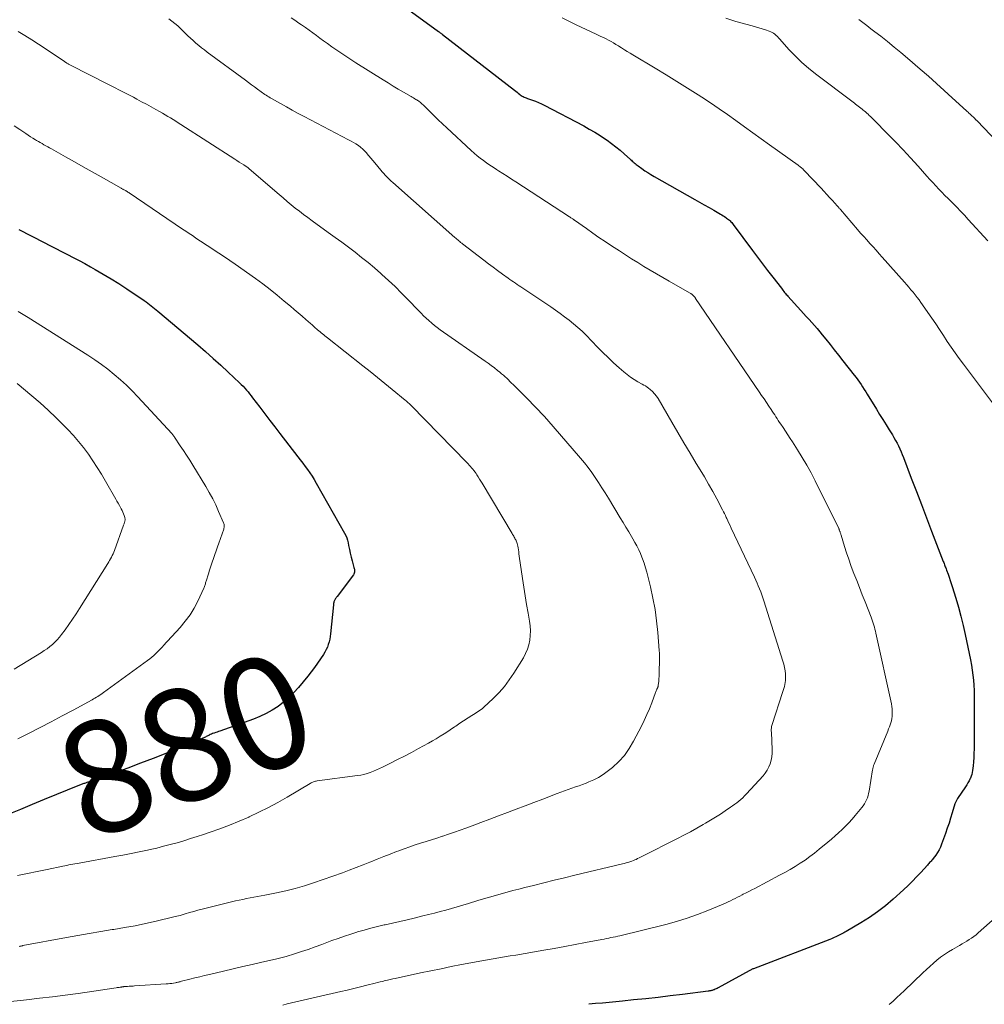
# Model space of a CAD drawing. Units: feet. Extents: x 1919993 to 1925001, y 525000 to 530000.
# Drawn here: x 1921647 to 1921820, y 527410 to 527586 of the extents above; entities that cross this region are included whole.
import ezdxf
from ezdxf.enums import TextEntityAlignment as Align

# ---------------------------------------------------------------- set-up
doc = ezdxf.new("R2010")
doc.units = ezdxf.units.FT
doc.header["$LTSCALE"] = 100
doc.header["$MEASUREMENT"] = 0
for name, color, linetype, lineweight in [('CONTOUR INDEX', 32, 'Continuous', 25), ('CONTOUR INDEX LABEL', 7, 'Continuous', 15), ('CONTOUR INTERMEDIATE', 40, 'Continuous', 15)]:
    doc.layers.add(name, color=color, linetype=linetype, lineweight=lineweight)
doc.styles.add('slant', font='romans.shx', dxfattribs={"oblique": 14.999978})

msp = doc.modelspace()

# ---------------------------------------------------------------- linework, layer by layer
at = {"layer": 'CONTOUR INDEX', "flags": 128}
for points, elevation in [([(1921711.89, 527591.55), (1921722.21, 527583.99), (1921722.3, 527583.93), (1921722.39, 527583.86), (1921722.49, 527583.79), (1921722.58, 527583.72), (1921722.67, 527583.65), (1921722.76, 527583.59), (1921722.84, 527583.52), (1921722.93, 527583.45), (1921735.74, 527573.53), (1921735.97, 527573.36), (1921736.19, 527573.18), (1921736.42, 527573.01), (1921736.65, 527572.83), (1921736.78, 527572.73), (1921736.95, 527572.61), (1921737.12, 527572.5), (1921737.29, 527572.4), (1921737.47, 527572.31), (1921737.66, 527572.23), (1921737.85, 527572.15), (1921738.04, 527572.08), (1921738.23, 527572.02), (1921738.94, 527571.78), (1921739.48, 527571.58), (1921740.01, 527571.37), (1921740.53, 527571.13), (1921741.05, 527570.88), (1921748.09, 527567.16), (1921749.09, 527566.61), (1921750.08, 527566.04), (1921751.04, 527565.43), (1921752, 527564.8), (1921752.28, 527564.6), (1921753.07, 527564.04), (1921753.84, 527563.45), (1921754.59, 527562.84), (1921755.32, 527562.2), (1921756.42, 527561.2), (1921756.59, 527561.05), (1921756.75, 527560.9), (1921756.92, 527560.75), (1921757.08, 527560.59), (1921757.25, 527560.44), (1921757.42, 527560.3), (1921757.6, 527560.16), (1921757.78, 527560.02), (1921758.46, 527559.54), (1921759, 527559.18), (1921759.53, 527558.83), (1921760.08, 527558.5), (1921760.64, 527558.17), (1921767.9, 527554.07), (1921768.74, 527553.59), (1921769.59, 527553.1), (1921770.44, 527552.61), (1921771.28, 527552.12), (1921772.47, 527551.42), (1921772.72, 527551.28), (1921772.96, 527551.13), (1921773.2, 527550.98), (1921773.44, 527550.82), (1921773.57, 527550.74), (1921773.74, 527550.62), (1921773.91, 527550.49), (1921774.07, 527550.36), (1921774.22, 527550.21), (1921774.36, 527550.06), (1921774.5, 527549.91), (1921774.64, 527549.74), (1921774.77, 527549.58), (1921778.2, 527544.96), (1921779.09, 527543.77), (1921779.99, 527542.57), (1921780.9, 527541.39), (1921781.81, 527540.2), (1921783.36, 527538.2), (1921783.49, 527538.02), (1921783.63, 527537.84), (1921783.77, 527537.66), (1921783.91, 527537.48), (1921784.06, 527537.3), (1921784.2, 527537.12), (1921784.35, 527536.95), (1921784.5, 527536.78), (1921786.81, 527534.26), (1921787.3, 527533.73), (1921787.79, 527533.19), (1921788.28, 527532.65), (1921788.77, 527532.11), (1921789.25, 527531.57), (1921789.73, 527531.02), (1921790.19, 527530.46), (1921790.65, 527529.9), (1921791.27, 527529.12), (1921792.03, 527528.17), (1921792.79, 527527.21), (1921793.55, 527526.25), (1921794.3, 527525.29), (1921796.35, 527522.68), (1921796.66, 527522.27), (1921796.97, 527521.86), (1921797.26, 527521.44), (1921797.55, 527521.02), (1921797.84, 527520.6), (1921798.12, 527520.17), (1921798.39, 527519.74), (1921798.66, 527519.3), (1921800.3, 527516.64), (1921800.87, 527515.71), (1921801.44, 527514.79), (1921802.01, 527513.86), (1921802.59, 527512.94), (1921803.14, 527512.05), (1921803.43, 527511.57), (1921803.71, 527511.08), (1921803.98, 527510.58), (1921804.23, 527510.08), (1921804.47, 527509.56), (1921804.7, 527509.05), (1921804.92, 527508.53), (1921805.13, 527508), (1921806.52, 527504.34), (1921807.42, 527501.98), (1921808.32, 527499.62), (1921809.23, 527497.26), (1921810.14, 527494.91), (1921812.23, 527489.48), (1921812.3, 527489.29), (1921812.37, 527489.09), (1921812.45, 527488.9), (1921812.52, 527488.71), (1921812.59, 527488.52), (1921812.66, 527488.33), (1921812.74, 527488.14), (1921812.81, 527487.94), (1921813.07, 527487.22), (1921813.27, 527486.67), (1921813.46, 527486.11), (1921813.64, 527485.55), (1921813.82, 527484.99), (1921814.45, 527482.92), (1921814.92, 527481.32), (1921815.35, 527479.71), (1921815.75, 527478.08), (1921816.11, 527476.46), (1921817.07, 527471.91), (1921817.24, 527471.01), (1921817.39, 527470.12), (1921817.51, 527469.22), (1921817.61, 527468.31), (1921817.68, 527467.4), (1921817.73, 527466.49), (1921817.75, 527465.58), (1921817.76, 527464.67), (1921817.72, 527456.02), (1921817.7, 527455.27), (1921817.67, 527454.51), (1921817.61, 527453.76), (1921817.53, 527453), (1921817.44, 527452.21), (1921817.38, 527451.86), (1921817.31, 527451.51), (1921817.19, 527451.18), (1921817.06, 527450.85), (1921817.01, 527450.74), (1921816.83, 527450.37), (1921816.63, 527450), (1921816.42, 527449.65), (1921816.19, 527449.3), (1921814.77, 527447.22), (1921814.7, 527447.11), (1921814.62, 527446.99), (1921814.56, 527446.87), (1921814.5, 527446.74), (1921814.44, 527446.62), (1921814.39, 527446.49), (1921814.34, 527446.36), (1921814.3, 527446.23), (1921813.83, 527444.64), (1921813.54, 527443.72), (1921813.25, 527442.8), (1921812.94, 527441.89), (1921812.62, 527440.98), (1921811.93, 527439.07), (1921811.72, 527438.55), (1921811.48, 527438.04), (1921811.19, 527437.56), (1921810.88, 527437.1), (1921810.44, 527436.51), (1921810.32, 527436.35), (1921810.19, 527436.2), (1921810.06, 527436.05), (1921809.93, 527435.91), (1921809.79, 527435.76), (1921809.66, 527435.62), (1921809.52, 527435.48), (1921809.39, 527435.33), (1921808.21, 527434.01), (1921807.47, 527433.21), (1921806.72, 527432.43), (1921805.94, 527431.67), (1921805.15, 527430.93), (1921803.26, 527429.22), (1921801.9, 527428.07), (1921800.51, 527426.98), (1921799.04, 527425.98), (1921797.54, 527425.04), (1921794.91, 527423.5), (1921794.69, 527423.37), (1921794.46, 527423.24), (1921794.23, 527423.12), (1921794, 527423), (1921793.77, 527422.88), (1921793.54, 527422.76), (1921793.31, 527422.65), (1921793.08, 527422.54), (1921793.04, 527422.52), (1921792.78, 527422.4), (1921792.52, 527422.29), (1921792.26, 527422.18), (1921792, 527422.08), (1921778.37, 527416.84), (1921778.27, 527416.8), (1921772.06, 527413.41), (1921771.89, 527413.32), (1921771.72, 527413.24), (1921771.55, 527413.17), (1921771.37, 527413.09), (1921771.26, 527413.05), (1921771.14, 527413.01), (1921771.02, 527412.97), (1921770.9, 527412.94), (1921770.77, 527412.91), (1921770.65, 527412.89), (1921770.53, 527412.87), (1921770.4, 527412.86), (1921770.28, 527412.84), (1921765.7, 527412.26), (1921763.52, 527411.99), (1921761.34, 527411.73), (1921759.16, 527411.49), (1921756.98, 527411.27), (1921755.02, 527411.07), (1921753.82, 527410.95), (1921752.62, 527410.84), (1921751.42, 527410.72), (1921750.21, 527410.61), (1921749.01, 527410.49)], 860), ([(1921647.32, 527548.7), (1921651.84, 527546.39), (1921652.89, 527545.86), (1921653.93, 527545.33), (1921654.96, 527544.79), (1921656, 527544.26), (1921657.04, 527543.72), (1921658.07, 527543.17), (1921659.1, 527542.61), (1921660.12, 527542.05), (1921660.96, 527541.58), (1921662.39, 527540.75), (1921663.8, 527539.91), (1921665.19, 527539.03), (1921666.57, 527538.12), (1921669.7, 527536.01), (1921670.02, 527535.79), (1921670.33, 527535.56), (1921670.64, 527535.33), (1921670.95, 527535.1), (1921671.25, 527534.86), (1921671.55, 527534.62), (1921671.85, 527534.38), (1921672.15, 527534.13), (1921679.24, 527528.1), (1921680.62, 527526.91), (1921681.99, 527525.7), (1921683.34, 527524.48), (1921684.68, 527523.23), (1921686.68, 527521.34), (1921687, 527521.03), (1921687.32, 527520.72), (1921687.62, 527520.39), (1921687.92, 527520.06), (1921688.21, 527519.72), (1921688.49, 527519.37), (1921688.77, 527519.02), (1921689.04, 527518.67), (1921690.29, 527517.01), (1921691.19, 527515.83), (1921692.09, 527514.65), (1921692.99, 527513.47), (1921693.9, 527512.29), (1921697.11, 527508.15), (1921697.54, 527507.58), (1921697.98, 527507.01), (1921698.41, 527506.44), (1921698.83, 527505.86), (1921699.24, 527505.27), (1921699.64, 527504.67), (1921700.02, 527504.07), (1921700.38, 527503.45), (1921705.42, 527494.53), (1921705.63, 527494.12), (1921705.81, 527493.7), (1921705.95, 527493.27), (1921706.06, 527492.83), (1921706.16, 527492.34), (1921706.3, 527491.64), (1921706.46, 527490.95), (1921706.63, 527490.26), (1921706.8, 527489.57), (1921707.11, 527488.42), (1921707.15, 527488.25), (1921707.18, 527488.08), (1921707.2, 527487.9), (1921707.2, 527487.72), (1921707.19, 527487.55), (1921707.15, 527487.39), (1921707.08, 527487.23), (1921707, 527487.08), (1921704.09, 527483.21), (1921704, 527483.1), (1921703.92, 527482.99), (1921703.84, 527482.88), (1921703.76, 527482.76), (1921703.68, 527482.64), (1921703.62, 527482.52), (1921703.57, 527482.4), (1921703.53, 527482.27), (1921703.51, 527482.14), (1921703.48, 527482.01), (1921703.46, 527481.88), (1921703.45, 527481.75), (1921702.93, 527476.59), (1921702.86, 527476.11), (1921702.78, 527475.62), (1921702.66, 527475.15), (1921702.53, 527474.67), (1921702.36, 527474.21), (1921702.17, 527473.76), (1921701.94, 527473.33), (1921701.69, 527472.91), (1921701.17, 527472.13), (1921700.63, 527471.33), (1921700.07, 527470.55), (1921699.49, 527469.79), (1921698.89, 527469.04), (1921697.21, 527467.01), (1921696.38, 527466.08), (1921695.5, 527465.2), (1921694.56, 527464.39), (1921693.57, 527463.63), (1921692.52, 527462.96), (1921691.44, 527462.34), (1921690.32, 527461.82), (1921689.16, 527461.35), (1921683.21, 527459.23), (1921682.96, 527459.14), (1921682.7, 527459.05), (1921682.45, 527458.96), (1921682.19, 527458.87), (1921682.09, 527458.84), (1921681.89, 527458.77), (1921681.69, 527458.69), (1921681.49, 527458.6), (1921681.3, 527458.51), (1921681.2, 527458.46), (1921681.05, 527458.39), (1921680.91, 527458.31), (1921680.76, 527458.24), (1921680.62, 527458.17), (1921680.47, 527458.09), (1921680.32, 527458.02), (1921680.17, 527457.96), (1921680.03, 527457.89), (1921675.83, 527456.15), (1921673.58, 527455.23), (1921671.31, 527454.34), (1921669.04, 527453.48), (1921666.75, 527452.64), (1921660.25, 527450.3), (1921660.06, 527450.23), (1921659.86, 527450.16), (1921659.66, 527450.1), (1921659.46, 527450.03), (1921659.36, 527450), (1921659.21, 527449.95), (1921659.06, 527449.9), (1921658.91, 527449.85), (1921658.77, 527449.8), (1921658.62, 527449.75), (1921658.47, 527449.7), (1921658.33, 527449.64), (1921658.18, 527449.58), (1921651.84, 527447), (1921649.73, 527446.13), (1921647.63, 527445.26), (1921645.54, 527444.38)], 880)]:
    msp.add_lwpolyline(points, dxfattribs=dict(at, elevation=elevation))
at = {"layer": 'CONTOUR INTERMEDIATE', "flags": 128}
for points, elevation in [([(1921674.11, 527586.25), (1921674.65, 527585.85), (1921675.17, 527585.43), (1921675.68, 527584.99), (1921676.17, 527584.54), (1921676.65, 527584.07), (1921677, 527583.72), (1921677.46, 527583.26), (1921677.94, 527582.81), (1921678.42, 527582.38), (1921678.91, 527581.95), (1921679.41, 527581.53), (1921679.91, 527581.12), (1921680.43, 527580.72), (1921680.95, 527580.33), (1921687.76, 527575.3), (1921688.3, 527574.9), (1921688.84, 527574.51), (1921689.38, 527574.11), (1921689.92, 527573.72), (1921690.56, 527573.25), (1921690.78, 527573.09), (1921691, 527572.93), (1921691.23, 527572.78), (1921691.45, 527572.63), (1921691.68, 527572.48), (1921691.91, 527572.33), (1921692.14, 527572.19), (1921692.38, 527572.06), (1921694, 527571.14), (1921695.05, 527570.55), (1921696.1, 527569.97), (1921697.16, 527569.4), (1921698.22, 527568.84), (1921706.15, 527564.71), (1921706.6, 527564.47), (1921707.04, 527564.22), (1921707.47, 527563.94), (1921707.89, 527563.66), (1921708.29, 527563.35), (1921708.68, 527563.03), (1921709.04, 527562.68), (1921709.39, 527562.31), (1921709.43, 527562.26), (1921709.79, 527561.85), (1921710.14, 527561.44), (1921710.49, 527561.02), (1921710.83, 527560.6), (1921711.92, 527559.26), (1921712.16, 527558.97), (1921712.41, 527558.68), (1921712.66, 527558.4), (1921712.92, 527558.13), (1921713.19, 527557.86), (1921713.46, 527557.6), (1921713.74, 527557.34), (1921714.02, 527557.08), (1921725.11, 527547.27), (1921725.28, 527547.13), (1921725.45, 527546.98), (1921725.62, 527546.83), (1921725.79, 527546.69), (1921725.97, 527546.55), (1921726.14, 527546.4), (1921726.32, 527546.26), (1921726.49, 527546.13), (1921730.28, 527543.2), (1921731.1, 527542.57), (1921731.92, 527541.96), (1921732.74, 527541.35), (1921733.58, 527540.75), (1921734.6, 527540.02), (1921734.93, 527539.79), (1921735.25, 527539.56), (1921735.58, 527539.34), (1921735.91, 527539.12), (1921736.23, 527538.89), (1921736.56, 527538.67), (1921736.89, 527538.45), (1921737.22, 527538.23), (1921742.21, 527534.87), (1921743.05, 527534.29), (1921743.87, 527533.71), (1921744.69, 527533.11), (1921745.5, 527532.5), (1921746.29, 527531.87), (1921747.06, 527531.21), (1921747.8, 527530.53), (1921748.52, 527529.82), (1921750.57, 527527.71), (1921751.5, 527526.77), (1921752.45, 527525.84), (1921753.42, 527524.93), (1921754.41, 527524.03), (1921755.23, 527523.29), (1921755.83, 527522.8), (1921756.44, 527522.33), (1921757.09, 527521.92), (1921757.76, 527521.53), (1921758.54, 527521.11), (1921758.83, 527520.95), (1921759.11, 527520.78), (1921759.38, 527520.59), (1921759.65, 527520.39), (1921759.97, 527520.13), (1921760.37, 527519.78), (1921760.74, 527519.4), (1921761.06, 527518.98), (1921761.36, 527518.53), (1921763.78, 527514.34), (1921764.86, 527512.48), (1921765.95, 527510.63), (1921767.06, 527508.78), (1921768.17, 527506.95), (1921768.85, 527505.83), (1921769.62, 527504.55), (1921770.37, 527503.26), (1921771.1, 527501.96), (1921771.81, 527500.65), (1921772.87, 527498.67), (1921773.04, 527498.34), (1921773.2, 527498.01), (1921773.36, 527497.67), (1921773.52, 527497.33), (1921773.6, 527497.15), (1921773.79, 527496.72), (1921773.99, 527496.3), (1921774.19, 527495.87), (1921774.39, 527495.44), (1921778.54, 527486.65), (1921778.78, 527486.14), (1921779.01, 527485.62), (1921779.23, 527485.11), (1921779.45, 527484.59), (1921779.66, 527484.06), (1921779.86, 527483.54), (1921780.04, 527483), (1921780.22, 527482.47), (1921783.63, 527471.7), (1921783.78, 527471.14), (1921783.91, 527470.58), (1921784, 527470), (1921784.07, 527469.43), (1921784.1, 527469.02), (1921784.11, 527468.64), (1921784.09, 527468.27), (1921784.04, 527467.9), (1921783.97, 527467.53), (1921783.88, 527467.17), (1921783.78, 527466.8), (1921783.67, 527466.44), (1921783.56, 527466.08), (1921781.69, 527460.38), (1921781.65, 527460.22), (1921781.61, 527460.05), (1921781.58, 527459.89), (1921781.56, 527459.72), (1921781.55, 527459.55), (1921781.55, 527459.38), (1921781.55, 527459.22), (1921781.56, 527459.05), (1921781.72, 527455.9), (1921781.72, 527455.26), (1921781.67, 527454.64), (1921781.54, 527454.02), (1921781.36, 527453.41), (1921781.12, 527452.82), (1921780.83, 527452.26), (1921780.47, 527451.74), (1921780.07, 527451.25), (1921777.11, 527448.01), (1921776.79, 527447.68), (1921776.45, 527447.35), (1921776.11, 527447.04), (1921775.76, 527446.74), (1921775.39, 527446.45), (1921775.02, 527446.17), (1921774.64, 527445.9), (1921774.26, 527445.64), (1921773.33, 527445), (1921772.47, 527444.43), (1921771.6, 527443.87), (1921770.73, 527443.34), (1921769.84, 527442.81), (1921769.37, 527442.55), (1921768.24, 527441.91), (1921767.11, 527441.28), (1921765.96, 527440.67), (1921764.81, 527440.07), (1921758.46, 527436.84), (1921758.21, 527436.72), (1921757.96, 527436.6), (1921757.71, 527436.47), (1921757.46, 527436.35), (1921757.21, 527436.24), (1921756.95, 527436.13), (1921756.69, 527436.03), (1921756.43, 527435.95), (1921756.31, 527435.91), (1921755.98, 527435.81), (1921755.65, 527435.72), (1921755.32, 527435.63), (1921754.99, 527435.55), (1921746.48, 527433.51), (1921744.64, 527433.06), (1921742.8, 527432.61), (1921740.97, 527432.16), (1921739.13, 527431.71), (1921737.57, 527431.31), (1921736.52, 527431.05), (1921735.47, 527430.77), (1921734.42, 527430.49), (1921733.37, 527430.2), (1921732.33, 527429.91), (1921731.28, 527429.61), (1921730.24, 527429.3), (1921729.2, 527428.99), (1921727.51, 527428.48), (1921726.5, 527428.18), (1921725.49, 527427.89), (1921724.48, 527427.59), (1921723.47, 527427.3), (1921722.46, 527427.02), (1921721.45, 527426.75), (1921720.43, 527426.49), (1921719.41, 527426.25), (1921717.86, 527425.88), (1921716.57, 527425.58), (1921715.27, 527425.27), (1921713.98, 527424.98), (1921712.68, 527424.69), (1921712.48, 527424.64), (1921711.29, 527424.36), (1921710.1, 527424.06), (1921708.92, 527423.74), (1921707.74, 527423.4), (1921707.65, 527423.37), (1921706.53, 527423.02), (1921705.41, 527422.65), (1921704.3, 527422.26), (1921703.19, 527421.85), (1921701.36, 527421.16), (1921700.16, 527420.72), (1921698.95, 527420.29), (1921697.74, 527419.89), (1921696.52, 527419.5), (1921695.01, 527419.04), (1921694.54, 527418.9), (1921694.07, 527418.77), (1921693.59, 527418.65), (1921693.12, 527418.54), (1921690.66, 527417.98), (1921688.96, 527417.6), (1921687.26, 527417.21), (1921685.56, 527416.81), (1921683.86, 527416.41), (1921681.34, 527415.82), (1921680.46, 527415.61), (1921679.59, 527415.4), (1921678.71, 527415.19), (1921677.84, 527414.97), (1921676.37, 527414.6), (1921676.23, 527414.57), (1921676.09, 527414.53), (1921675.95, 527414.5), (1921675.82, 527414.46), (1921675.68, 527414.43), (1921675.54, 527414.39), (1921675.41, 527414.37), (1921675.27, 527414.34), (1921674.91, 527414.28), (1921674.6, 527414.23), (1921674.28, 527414.19), (1921673.96, 527414.16), (1921673.64, 527414.13), (1921667.99, 527413.76), (1921667.74, 527413.74), (1921667.49, 527413.73), (1921667.24, 527413.72), (1921666.99, 527413.7), (1921666.7, 527413.69), (1921666.6, 527413.68), (1921666.49, 527413.68), (1921666.38, 527413.67), (1921666.28, 527413.66), (1921666.24, 527413.66), (1921666.15, 527413.65), (1921666.07, 527413.64), (1921665.98, 527413.63), (1921665.9, 527413.62), (1921665.81, 527413.61), (1921665.72, 527413.6), (1921665.64, 527413.58), (1921665.55, 527413.57), (1921665.38, 527413.55), (1921665.21, 527413.52), (1921665.04, 527413.49), (1921664.87, 527413.47), (1921664.7, 527413.44), (1921657.89, 527412.45), (1921655.6, 527412.13), (1921653.31, 527411.83), (1921651.01, 527411.56), (1921648.71, 527411.31), (1921645.92, 527411.02)], 868), ([(1921695.88, 527586.45), (1921696.74, 527585.88), (1921697.12, 527585.63), (1921697.78, 527585.18), (1921698.45, 527584.72), (1921699.1, 527584.24), (1921699.75, 527583.76), (1921700.4, 527583.28), (1921701.05, 527582.8), (1921701.7, 527582.33), (1921702.36, 527581.86), (1921703.16, 527581.3), (1921704.22, 527580.57), (1921705.3, 527579.84), (1921706.38, 527579.13), (1921707.47, 527578.44), (1921712.34, 527575.37), (1921713.23, 527574.82), (1921714.13, 527574.27), (1921715.02, 527573.73), (1921715.93, 527573.2), (1921717.3, 527572.41), (1921717.52, 527572.28), (1921717.74, 527572.15), (1921717.95, 527572.02), (1921718.17, 527571.88), (1921718.3, 527571.81), (1921718.45, 527571.71), (1921718.6, 527571.61), (1921718.75, 527571.5), (1921718.89, 527571.39), (1921719.03, 527571.28), (1921719.16, 527571.16), (1921719.3, 527571.04), (1921719.43, 527570.92), (1921720.65, 527569.72), (1921721.4, 527568.99), (1921722.14, 527568.27), (1921722.9, 527567.56), (1921723.65, 527566.85), (1921728.04, 527562.76), (1921728.56, 527562.29), (1921729.1, 527561.84), (1921729.64, 527561.4), (1921730.2, 527560.98), (1921730.77, 527560.57), (1921731.34, 527560.17), (1921731.93, 527559.78), (1921732.52, 527559.4), (1921732.89, 527559.17), (1921733.67, 527558.67), (1921734.45, 527558.18), (1921735.22, 527557.68), (1921736, 527557.18), (1921745.58, 527550.94), (1921745.69, 527550.87), (1921745.79, 527550.8), (1921745.9, 527550.73), (1921746, 527550.66), (1921746.12, 527550.58), (1921746.16, 527550.56), (1921746.21, 527550.53), (1921746.25, 527550.5), (1921746.29, 527550.47), (1921746.33, 527550.44), (1921746.37, 527550.41), (1921746.42, 527550.38), (1921746.46, 527550.35), (1921748.58, 527548.84), (1921749.69, 527548.06), (1921750.81, 527547.29), (1921751.93, 527546.53), (1921753.06, 527545.79), (1921754.45, 527544.88), (1921755.54, 527544.18), (1921756.64, 527543.48), (1921757.74, 527542.79), (1921758.84, 527542.11), (1921759.95, 527541.44), (1921761.07, 527540.77), (1921762.19, 527540.12), (1921763.32, 527539.47), (1921766.97, 527537.39), (1921767.07, 527537.33), (1921767.17, 527537.27), (1921767.27, 527537.2), (1921767.37, 527537.14), (1921767.41, 527537.11), (1921767.49, 527537.05), (1921767.56, 527536.99), (1921767.63, 527536.92), (1921767.7, 527536.85), (1921767.75, 527536.8), (1921767.79, 527536.75), (1921767.83, 527536.71), (1921767.87, 527536.66), (1921767.9, 527536.61), (1921767.94, 527536.56), (1921767.97, 527536.51), (1921768.01, 527536.46), (1921768.04, 527536.41), (1921779.41, 527519.71), (1921779.83, 527519.08), (1921780.26, 527518.46), (1921780.68, 527517.83), (1921781.1, 527517.2), (1921781.5, 527516.6), (1921781.72, 527516.27), (1921781.94, 527515.94), (1921782.15, 527515.61), (1921782.37, 527515.28), (1921782.58, 527514.95), (1921782.8, 527514.62), (1921783.02, 527514.29), (1921783.24, 527513.96), (1921783.65, 527513.35), (1921784.08, 527512.72), (1921784.5, 527512.08), (1921784.92, 527511.44), (1921785.33, 527510.8), (1921786.23, 527509.4), (1921787.07, 527508.04), (1921787.88, 527506.67), (1921788.64, 527505.27), (1921789.37, 527503.85), (1921793.57, 527495.38), (1921793.61, 527495.3), (1921793.64, 527495.22), (1921793.68, 527495.14), (1921793.71, 527495.07), (1921793.74, 527494.99), (1921793.77, 527494.91), (1921793.8, 527494.83), (1921793.83, 527494.75), (1921793.86, 527494.67), (1921793.9, 527494.55), (1921793.94, 527494.43), (1921793.97, 527494.3), (1921794.01, 527494.18), (1921794.62, 527492.14), (1921794.98, 527491), (1921795.36, 527489.87), (1921795.76, 527488.74), (1921796.18, 527487.63), (1921796.29, 527487.33), (1921796.78, 527486.07), (1921797.28, 527484.81), (1921797.77, 527483.55), (1921798.27, 527482.29), (1921799.36, 527479.52), (1921799.49, 527479.17), (1921799.62, 527478.83), (1921799.73, 527478.48), (1921799.84, 527478.13), (1921799.93, 527477.77), (1921800.03, 527477.42), (1921800.11, 527477.06), (1921800.2, 527476.7), (1921802.96, 527464.06), (1921803.04, 527463.63), (1921803.1, 527463.2), (1921803.12, 527462.76), (1921803.13, 527462.33), (1921803.12, 527462.23), (1921803.1, 527461.85), (1921803.05, 527461.46), (1921802.97, 527461.08), (1921802.86, 527460.71), (1921802.74, 527460.34), (1921802.61, 527459.97), (1921802.47, 527459.6), (1921802.32, 527459.24), (1921799.89, 527453.33), (1921799.84, 527453.21), (1921799.8, 527453.09), (1921799.76, 527452.96), (1921799.72, 527452.84), (1921799.69, 527452.72), (1921799.66, 527452.59), (1921799.63, 527452.46), (1921799.61, 527452.34), (1921798.98, 527448.51), (1921798.9, 527448.11), (1921798.8, 527447.72), (1921798.68, 527447.34), (1921798.54, 527446.96), (1921798.37, 527446.6), (1921798.18, 527446.25), (1921797.95, 527445.92), (1921797.71, 527445.6), (1921796.51, 527444.17), (1921795.95, 527443.53), (1921795.38, 527442.89), (1921794.79, 527442.28), (1921794.18, 527441.68), (1921793.56, 527441.1), (1921792.93, 527440.52), (1921792.29, 527439.96), (1921791.64, 527439.41), (1921790.1, 527438.14), (1921789.28, 527437.48), (1921788.43, 527436.84), (1921787.57, 527436.23), (1921786.69, 527435.64), (1921785.8, 527435.08), (1921784.89, 527434.53), (1921783.97, 527434.01), (1921783.04, 527433.51), (1921778.6, 527431.17), (1921778.09, 527430.9), (1921777.57, 527430.64), (1921777.06, 527430.37), (1921776.54, 527430.11), (1921776.35, 527430.01), (1921775.93, 527429.8), (1921775.51, 527429.59), (1921775.09, 527429.37), (1921774.67, 527429.16), (1921774.25, 527428.95), (1921773.83, 527428.75), (1921773.4, 527428.55), (1921772.97, 527428.37), (1921770.2, 527427.21), (1921768.37, 527426.49), (1921766.52, 527425.83), (1921764.63, 527425.26), (1921762.73, 527424.74), (1921754.56, 527422.73), (1921754.16, 527422.64), (1921753.75, 527422.55), (1921753.35, 527422.46), (1921752.94, 527422.38), (1921752.54, 527422.3), (1921752.13, 527422.22), (1921751.72, 527422.14), (1921751.32, 527422.06), (1921748.42, 527421.5), (1921746.56, 527421.14), (1921744.7, 527420.8), (1921742.84, 527420.46), (1921740.98, 527420.14), (1921735.98, 527419.28), (1921734.97, 527419.11), (1921733.96, 527418.94), (1921732.96, 527418.77), (1921731.95, 527418.6), (1921730.94, 527418.43), (1921729.94, 527418.25), (1921728.93, 527418.07), (1921727.93, 527417.88), (1921726.28, 527417.57), (1921724.46, 527417.21), (1921722.64, 527416.85), (1921720.82, 527416.47), (1921719, 527416.09), (1921714.47, 527415.12), (1921714.02, 527415.02), (1921713.57, 527414.92), (1921713.12, 527414.81), (1921712.67, 527414.71), (1921712.22, 527414.59), (1921711.77, 527414.48), (1921711.32, 527414.37), (1921710.87, 527414.26), (1921709.43, 527413.9), (1921708.26, 527413.61), (1921707.09, 527413.32), (1921705.92, 527413.04), (1921704.74, 527412.76), (1921695.19, 527410.55), (1921694.4, 527410.36)], 864), ([(1921744.24, 527586.46), (1921745.66, 527585.75), (1921746.75, 527585.22), (1921747.64, 527584.79), (1921748.52, 527584.37), (1921749.41, 527583.95), (1921750.3, 527583.54), (1921751.17, 527583.13), (1921751.63, 527582.92), (1921752.08, 527582.69), (1921752.52, 527582.45), (1921752.96, 527582.21), (1921753.4, 527581.96), (1921753.83, 527581.7), (1921754.27, 527581.44), (1921754.69, 527581.18), (1921754.85, 527581.08), (1921755.35, 527580.76), (1921755.86, 527580.45), (1921756.37, 527580.14), (1921756.88, 527579.83), (1921760.86, 527577.44), (1921762.78, 527576.28), (1921764.69, 527575.1), (1921766.59, 527573.91), (1921768.49, 527572.71), (1921769.16, 527572.28), (1921770.71, 527571.27), (1921772.24, 527570.24), (1921773.75, 527569.18), (1921775.25, 527568.11), (1921776.74, 527567.02), (1921778.23, 527565.94), (1921779.73, 527564.86), (1921781.23, 527563.79), (1921786.33, 527560.15), (1921786.47, 527560.04), (1921786.61, 527559.94), (1921786.75, 527559.83), (1921786.88, 527559.72), (1921787.02, 527559.6), (1921787.15, 527559.49), (1921787.27, 527559.36), (1921787.39, 527559.24), (1921790.42, 527556.04), (1921790.94, 527555.5), (1921791.44, 527554.96), (1921791.95, 527554.41), (1921792.45, 527553.86), (1921793.3, 527552.93), (1921793.37, 527552.84), (1921793.45, 527552.76), (1921793.53, 527552.67), (1921793.6, 527552.58), (1921793.68, 527552.49), (1921793.75, 527552.41), (1921793.83, 527552.32), (1921793.9, 527552.23), (1921796.94, 527548.68), (1921797.48, 527548.05), (1921798.03, 527547.43), (1921798.58, 527546.82), (1921799.13, 527546.21), (1921799.69, 527545.6), (1921800.24, 527544.99), (1921800.79, 527544.37), (1921801.34, 527543.76), (1921805.32, 527539.27), (1921805.71, 527538.83), (1921806.09, 527538.39), (1921806.46, 527537.95), (1921806.84, 527537.5), (1921807.21, 527537.05), (1921807.56, 527536.59), (1921807.91, 527536.12), (1921808.25, 527535.65), (1921810.16, 527532.89), (1921810.87, 527531.86), (1921811.57, 527530.83), (1921812.26, 527529.79), (1921812.94, 527528.74), (1921813.63, 527527.7), (1921814.34, 527526.68), (1921815.07, 527525.66), (1921815.81, 527524.66), (1921821.03, 527517.77)], 856), ([(1921773.45, 527586.36), (1921775.23, 527585.81), (1921778.12, 527585.02), (1921778.73, 527584.85), (1921779.33, 527584.67), (1921779.94, 527584.48), (1921780.54, 527584.28), (1921781.18, 527584.06), (1921781.45, 527583.96), (1921781.71, 527583.83), (1921781.96, 527583.68), (1921782.19, 527583.5), (1921782.41, 527583.31), (1921782.63, 527583.11), (1921782.84, 527582.9), (1921783.04, 527582.69), (1921784.76, 527580.74), (1921785.85, 527579.59), (1921786.98, 527578.48), (1921788.18, 527577.44), (1921789.42, 527576.44), (1921796.14, 527571.38), (1921796.36, 527571.21), (1921796.59, 527571.04), (1921796.82, 527570.87), (1921797.05, 527570.7), (1921797.28, 527570.53), (1921797.51, 527570.35), (1921797.73, 527570.17), (1921797.95, 527569.99), (1921798.12, 527569.85), (1921798.35, 527569.65), (1921798.57, 527569.44), (1921798.8, 527569.24), (1921799.02, 527569.04), (1921799.24, 527568.83), (1921799.46, 527568.62), (1921799.68, 527568.4), (1921799.89, 527568.19), (1921802.3, 527565.75), (1921803.68, 527564.33), (1921805.05, 527562.9), (1921806.39, 527561.45), (1921807.73, 527559.99), (1921809.32, 527558.21), (1921809.85, 527557.63), (1921810.37, 527557.05), (1921810.9, 527556.48), (1921811.44, 527555.91), (1921811.98, 527555.34), (1921812.52, 527554.78), (1921813.07, 527554.22), (1921813.62, 527553.67), (1921813.92, 527553.37), (1921814.62, 527552.66), (1921815.31, 527551.95), (1921815.99, 527551.22), (1921816.67, 527550.49), (1921820.15, 527546.67)], 852), ([(1921797.19, 527586.17), (1921797.9, 527585.62), (1921798.61, 527585.07), (1921799.32, 527584.51), (1921800.03, 527583.96), (1921801.06, 527583.16), (1921802.28, 527582.2), (1921803.48, 527581.22), (1921804.67, 527580.23), (1921805.85, 527579.23), (1921808.12, 527577.27), (1921809.56, 527576.01), (1921810.99, 527574.75), (1921812.41, 527573.47), (1921813.83, 527572.18), (1921816.34, 527569.87), (1921816.5, 527569.73), (1921816.65, 527569.59), (1921816.8, 527569.46), (1921816.95, 527569.32), (1921817.1, 527569.18), (1921817.25, 527569.04), (1921817.4, 527568.9), (1921817.54, 527568.76), (1921817.83, 527568.48), (1921817.89, 527568.43), (1921817.94, 527568.38), (1921817.99, 527568.32), (1921818.04, 527568.27), (1921818.09, 527568.22), (1921818.14, 527568.17), (1921818.19, 527568.11), (1921818.24, 527568.06), (1921828.97, 527556.86)], 848), ([(1921647.21, 527584), (1921648.43, 527583.27), (1921649.65, 527582.53), (1921650.84, 527581.76), (1921652.03, 527580.97), (1921655.45, 527578.64), (1921655.55, 527578.58), (1921655.64, 527578.52), (1921655.73, 527578.45), (1921655.83, 527578.39), (1921655.92, 527578.33), (1921656.01, 527578.27), (1921656.11, 527578.22), (1921656.21, 527578.16), (1921656.22, 527578.15), (1921656.33, 527578.09), (1921656.44, 527578.04), (1921656.54, 527577.98), (1921656.65, 527577.92), (1921663.09, 527574.68), (1921664.26, 527574.08), (1921665.43, 527573.48), (1921666.6, 527572.88), (1921667.76, 527572.27), (1921668.39, 527571.94), (1921669.24, 527571.49), (1921670.08, 527571.04), (1921670.92, 527570.57), (1921671.75, 527570.11), (1921672.44, 527569.72), (1921672.93, 527569.44), (1921673.41, 527569.16), (1921673.89, 527568.87), (1921674.37, 527568.58), (1921674.84, 527568.29), (1921675.31, 527567.99), (1921675.78, 527567.69), (1921676.25, 527567.39), (1921685.84, 527561.25), (1921686.24, 527560.99), (1921686.65, 527560.72), (1921687.05, 527560.46), (1921687.45, 527560.2), (1921688.22, 527559.69), (1921688.23, 527559.68), (1921688.25, 527559.66), (1921688.27, 527559.65), (1921688.29, 527559.63), (1921688.36, 527559.58), (1921688.38, 527559.56), (1921688.4, 527559.55), (1921688.41, 527559.54), (1921688.43, 527559.52), (1921693.76, 527554.92), (1921694.48, 527554.31), (1921695.19, 527553.7), (1921695.92, 527553.11), (1921696.65, 527552.52), (1921697.39, 527551.95), (1921698.13, 527551.38), (1921698.88, 527550.81), (1921699.64, 527550.26), (1921702.53, 527548.16), (1921703.73, 527547.29), (1921704.93, 527546.41), (1921706.12, 527545.52), (1921707.31, 527544.63), (1921708.48, 527543.72), (1921709.64, 527542.79), (1921710.78, 527541.84), (1921711.9, 527540.86), (1921712.09, 527540.69), (1921713.29, 527539.61), (1921714.46, 527538.5), (1921715.61, 527537.36), (1921716.74, 527536.21), (1921718.63, 527534.23), (1921719.08, 527533.76), (1921719.54, 527533.31), (1921720.01, 527532.86), (1921720.48, 527532.43), (1921720.97, 527532), (1921721.46, 527531.59), (1921721.97, 527531.2), (1921722.5, 527530.82), (1921730.49, 527525.22), (1921731.05, 527524.82), (1921731.6, 527524.41), (1921732.15, 527523.99), (1921732.7, 527523.57), (1921733.14, 527523.22), (1921733.45, 527522.96), (1921733.76, 527522.7), (1921734.06, 527522.43), (1921734.36, 527522.16), (1921734.65, 527521.88), (1921734.94, 527521.59), (1921735.23, 527521.31), (1921735.52, 527521.03), (1921737.41, 527519.14), (1921737.93, 527518.61), (1921738.46, 527518.09), (1921738.97, 527517.56), (1921739.49, 527517.02), (1921740, 527516.49), (1921740.51, 527515.94), (1921741.01, 527515.39), (1921741.5, 527514.84), (1921747.51, 527507.93), (1921748.21, 527507.09), (1921748.89, 527506.24), (1921749.53, 527505.36), (1921750.15, 527504.46), (1921750.75, 527503.55), (1921751.34, 527502.63), (1921751.92, 527501.7), (1921752.49, 527500.77), (1921754.59, 527497.29), (1921755.1, 527496.45), (1921755.6, 527495.61), (1921756.11, 527494.78), (1921756.61, 527493.94), (1921756.86, 527493.53), (1921757.22, 527492.89), (1921757.58, 527492.24), (1921757.9, 527491.58), (1921758.2, 527490.91), (1921758.28, 527490.72), (1921758.59, 527489.94), (1921758.88, 527489.16), (1921759.13, 527488.36), (1921759.35, 527487.55), (1921759.99, 527484.96), (1921760.43, 527482.94), (1921760.82, 527480.91), (1921761.1, 527478.87), (1921761.31, 527476.81), (1921761.56, 527473.61), (1921761.59, 527473.14), (1921761.61, 527472.67), (1921761.62, 527472.21), (1921761.62, 527471.74), (1921761.57, 527469.9), (1921761.56, 527469.46), (1921761.53, 527469.01), (1921761.5, 527468.57), (1921761.46, 527468.13), (1921761.39, 527467.37), (1921761.38, 527467.31), (1921761.37, 527467.25), (1921761.35, 527467.18), (1921761.33, 527467.12), (1921761.31, 527467.06), (1921761.29, 527467), (1921761.27, 527466.94), (1921761.24, 527466.88), (1921761.16, 527466.7), (1921761.1, 527466.55), (1921761.04, 527466.4), (1921760.98, 527466.25), (1921760.92, 527466.1), (1921760.22, 527464.28), (1921759.8, 527463.22), (1921759.35, 527462.18), (1921758.87, 527461.14), (1921758.37, 527460.12), (1921756.99, 527457.44), (1921756.22, 527456.13), (1921755.35, 527454.9), (1921754.33, 527453.79), (1921753.21, 527452.76), (1921752.3, 527452.03), (1921751.54, 527451.47), (1921750.74, 527450.96), (1921749.9, 527450.53), (1921749.03, 527450.15), (1921748.54, 527449.96), (1921747.89, 527449.72), (1921747.25, 527449.49), (1921746.6, 527449.26), (1921745.95, 527449.03), (1921745.3, 527448.8), (1921744.65, 527448.56), (1921744, 527448.33), (1921743.36, 527448.08), (1921740.79, 527447.11), (1921739.22, 527446.51), (1921737.64, 527445.91), (1921736.06, 527445.3), (1921734.49, 527444.7), (1921732.91, 527444.1), (1921731.34, 527443.5), (1921729.76, 527442.91), (1921728.18, 527442.32), (1921727.04, 527441.89), (1921726.03, 527441.53), (1921725.02, 527441.17), (1921724, 527440.83), (1921722.98, 527440.49), (1921722.88, 527440.46), (1921721.9, 527440.15), (1921720.93, 527439.84), (1921719.96, 527439.53), (1921718.99, 527439.23), (1921718.02, 527438.91), (1921717.05, 527438.59), (1921716.09, 527438.25), (1921715.14, 527437.89), (1921714.72, 527437.74), (1921713.56, 527437.29), (1921712.41, 527436.84), (1921711.25, 527436.38), (1921710.1, 527435.91), (1921709.96, 527435.85), (1921708.74, 527435.36), (1921707.52, 527434.88), (1921706.28, 527434.42), (1921705.04, 527433.97), (1921699.91, 527432.17), (1921698.28, 527431.64), (1921696.64, 527431.15), (1921694.97, 527430.73), (1921693.29, 527430.36), (1921691.23, 527429.96), (1921690.57, 527429.83), (1921689.92, 527429.7), (1921689.26, 527429.58), (1921688.6, 527429.47), (1921687.95, 527429.34), (1921687.29, 527429.21), (1921686.64, 527429.07), (1921685.99, 527428.92), (1921680.02, 527427.45), (1921679.27, 527427.26), (1921678.52, 527427.06), (1921677.77, 527426.85), (1921677.03, 527426.64), (1921676.08, 527426.36), (1921675.81, 527426.28), (1921675.54, 527426.21), (1921675.27, 527426.14), (1921675, 527426.07), (1921671.81, 527425.32), (1921669.94, 527424.9), (1921668.06, 527424.51), (1921666.18, 527424.17), (1921664.28, 527423.86), (1921663.99, 527423.81), (1921661.94, 527423.49), (1921659.9, 527423.15), (1921657.87, 527422.79), (1921655.83, 527422.42), (1921648.07, 527420.96), (1921647.96, 527420.94), (1921647.84, 527420.92), (1921647.72, 527420.89), (1921647.6, 527420.87), (1921647.49, 527420.85), (1921647.37, 527420.83)], 872), ([(1921646.52, 527567.18), (1921647.49, 527566.53), (1921648.58, 527565.8), (1921649, 527565.52), (1921649.42, 527565.24), (1921649.85, 527564.97), (1921650.28, 527564.71), (1921650.49, 527564.58), (1921650.82, 527564.38), (1921651.15, 527564.19), (1921651.49, 527564), (1921651.82, 527563.81), (1921652.16, 527563.62), (1921652.5, 527563.43), (1921652.83, 527563.24), (1921653.17, 527563.05), (1921655.67, 527561.66), (1921657.25, 527560.77), (1921658.83, 527559.88), (1921660.41, 527558.98), (1921662, 527558.09), (1921665.57, 527556.06), (1921665.67, 527556.01), (1921665.77, 527555.95), (1921665.86, 527555.9), (1921665.96, 527555.85), (1921666.06, 527555.79), (1921666.15, 527555.74), (1921666.25, 527555.69), (1921666.34, 527555.63), (1921666.38, 527555.61), (1921666.47, 527555.56), (1921666.55, 527555.51), (1921666.63, 527555.46), (1921666.71, 527555.41), (1921666.79, 527555.36), (1921666.87, 527555.31), (1921666.95, 527555.26), (1921667.02, 527555.2), (1921676.55, 527548.76), (1921677.13, 527548.37), (1921677.71, 527547.98), (1921678.29, 527547.59), (1921678.87, 527547.2), (1921679.46, 527546.81), (1921680.04, 527546.42), (1921680.63, 527546.04), (1921681.22, 527545.66), (1921682.02, 527545.14), (1921683.01, 527544.49), (1921683.99, 527543.84), (1921684.96, 527543.17), (1921685.93, 527542.49), (1921689.53, 527539.94), (1921690.85, 527538.98), (1921692.15, 527538), (1921693.43, 527536.98), (1921694.68, 527535.93), (1921695.77, 527535), (1921696.47, 527534.41), (1921697.16, 527533.81), (1921697.85, 527533.21), (1921698.54, 527532.62), (1921699.36, 527531.91), (1921699.64, 527531.66), (1921699.92, 527531.42), (1921700.21, 527531.18), (1921700.49, 527530.93), (1921700.62, 527530.82), (1921700.84, 527530.63), (1921701.06, 527530.45), (1921701.27, 527530.26), (1921701.49, 527530.08), (1921701.71, 527529.89), (1921701.93, 527529.71), (1921702.15, 527529.53), (1921702.37, 527529.35), (1921708.67, 527524.39), (1921709.99, 527523.34), (1921711.31, 527522.28), (1921712.62, 527521.22), (1921713.93, 527520.15), (1921716.27, 527518.23), (1921716.41, 527518.12), (1921716.54, 527518), (1921716.67, 527517.88), (1921716.8, 527517.76), (1921716.93, 527517.64), (1921717.06, 527517.52), (1921717.19, 527517.39), (1921717.31, 527517.27), (1921727.23, 527507.11), (1921727.45, 527506.88), (1921727.67, 527506.65), (1921727.89, 527506.41), (1921728.1, 527506.17), (1921728.31, 527505.93), (1921728.51, 527505.68), (1921728.7, 527505.42), (1921728.89, 527505.16), (1921729.03, 527504.94), (1921729.28, 527504.56), (1921729.52, 527504.18), (1921729.76, 527503.8), (1921730, 527503.42), (1921735.31, 527494.48), (1921735.41, 527494.31), (1921735.51, 527494.15), (1921735.61, 527493.98), (1921735.71, 527493.82), (1921735.8, 527493.65), (1921735.89, 527493.48), (1921735.98, 527493.31), (1921736.06, 527493.13), (1921736.08, 527493.08), (1921736.16, 527492.87), (1921736.22, 527492.66), (1921736.28, 527492.45), (1921736.32, 527492.23), (1921736.37, 527491.93), (1921736.43, 527491.56), (1921736.49, 527491.19), (1921736.54, 527490.82), (1921736.6, 527490.45), (1921737.17, 527486.46), (1921737.41, 527484.9), (1921737.65, 527483.34), (1921737.9, 527481.79), (1921738.17, 527480.23), (1921738.42, 527478.81), (1921738.53, 527477.97), (1921738.58, 527477.13), (1921738.55, 527476.28), (1921738.47, 527475.44), (1921738.29, 527474.62), (1921738.05, 527473.81), (1921737.72, 527473.04), (1921737.32, 527472.3), (1921735.64, 527469.56), (1921734.82, 527468.35), (1921733.94, 527467.18), (1921732.98, 527466.09), (1921731.95, 527465.05), (1921730.27, 527463.49), (1921730.02, 527463.28), (1921729.77, 527463.07), (1921729.51, 527462.88), (1921729.25, 527462.7), (1921728.97, 527462.53), (1921728.7, 527462.35), (1921728.43, 527462.18), (1921728.16, 527462), (1921726.01, 527460.63), (1921725.76, 527460.46), (1921725.51, 527460.3), (1921725.27, 527460.13), (1921725.02, 527459.96), (1921724.78, 527459.79), (1921724.53, 527459.62), (1921724.29, 527459.45), (1921724.04, 527459.29), (1921723.17, 527458.73), (1921722.49, 527458.3), (1921721.79, 527457.87), (1921721.09, 527457.46), (1921720.38, 527457.07), (1921718.6, 527456.09), (1921717.37, 527455.43), (1921716.13, 527454.77), (1921714.89, 527454.13), (1921713.64, 527453.51), (1921712.21, 527452.79), (1921711.67, 527452.54), (1921711.13, 527452.29), (1921710.58, 527452.07), (1921710.02, 527451.85), (1921709.46, 527451.66), (1921708.89, 527451.5), (1921708.31, 527451.38), (1921707.73, 527451.28), (1921700.55, 527450.35), (1921700.38, 527450.32), (1921700.22, 527450.29), (1921700.06, 527450.24), (1921699.91, 527450.18), (1921699.76, 527450.12), (1921699.61, 527450.05), (1921699.46, 527449.98), (1921699.32, 527449.89), (1921695.2, 527447.45), (1921693.54, 527446.5), (1921691.87, 527445.6), (1921690.16, 527444.74), (1921688.44, 527443.93), (1921688.33, 527443.88), (1921686.64, 527443.14), (1921684.93, 527442.44), (1921683.2, 527441.79), (1921681.45, 527441.18), (1921680.3, 527440.8), (1921679.12, 527440.41), (1921677.94, 527440.04), (1921676.74, 527439.67), (1921675.55, 527439.32), (1921674.35, 527438.99), (1921673.15, 527438.67), (1921671.94, 527438.37), (1921670.73, 527438.09), (1921670.27, 527437.99), (1921668.82, 527437.68), (1921667.37, 527437.38), (1921665.91, 527437.1), (1921664.45, 527436.83), (1921658.07, 527435.69), (1921657.71, 527435.63), (1921657.35, 527435.56), (1921656.99, 527435.49), (1921656.63, 527435.42), (1921656.28, 527435.35), (1921655.92, 527435.28), (1921655.56, 527435.21), (1921655.2, 527435.14), (1921652.38, 527434.56), (1921650.62, 527434.19), (1921648.85, 527433.82), (1921647.09, 527433.45)], 876), ([(1921647.22, 527534.04), (1921647.82, 527533.71), (1921648.42, 527533.36), (1921649.01, 527532.99), (1921659.66, 527526.27), (1921660.87, 527525.47), (1921662.06, 527524.64), (1921663.22, 527523.76), (1921664.35, 527522.85), (1921665.44, 527521.9), (1921666.51, 527520.92), (1921667.55, 527519.9), (1921668.55, 527518.85), (1921674.6, 527512.3), (1921674.67, 527512.22), (1921674.73, 527512.15), (1921674.8, 527512.07), (1921674.86, 527511.99), (1921674.92, 527511.91), (1921674.98, 527511.83), (1921675.04, 527511.74), (1921675.1, 527511.66), (1921676.13, 527510.13), (1921676.7, 527509.28), (1921677.26, 527508.42), (1921677.81, 527507.55), (1921678.35, 527506.68), (1921680.68, 527502.86), (1921681.31, 527501.78), (1921681.91, 527500.68), (1921682.46, 527499.56), (1921682.97, 527498.41), (1921683.85, 527496.37), (1921683.9, 527496.24), (1921683.93, 527496.1), (1921683.95, 527495.96), (1921683.96, 527495.82), (1921683.95, 527495.68), (1921683.94, 527495.54), (1921683.91, 527495.41), (1921683.87, 527495.27), (1921683, 527492.77), (1921682.77, 527492.09), (1921682.53, 527491.4), (1921682.29, 527490.71), (1921682.05, 527490.02), (1921681.81, 527489.33), (1921681.58, 527488.64), (1921681.36, 527487.94), (1921681.14, 527487.25), (1921680.74, 527485.98), (1921680.69, 527485.82), (1921680.64, 527485.65), (1921680.6, 527485.49), (1921680.55, 527485.33), (1921680.5, 527485.17), (1921680.44, 527485.01), (1921680.38, 527484.85), (1921680.31, 527484.69), (1921679.25, 527482.41), (1921678.6, 527481.16), (1921677.87, 527479.95), (1921677.03, 527478.81), (1921676.13, 527477.72), (1921673.1, 527474.42), (1921672.99, 527474.3), (1921672.88, 527474.18), (1921672.76, 527474.06), (1921672.65, 527473.94), (1921672.53, 527473.82), (1921672.42, 527473.71), (1921672.3, 527473.59), (1921672.18, 527473.48), (1921671.74, 527473.05), (1921671.39, 527472.73), (1921671.04, 527472.42), (1921670.67, 527472.13), (1921670.29, 527471.84), (1921662.42, 527466.08), (1921662.18, 527465.91), (1921661.93, 527465.74), (1921661.68, 527465.58), (1921661.43, 527465.42), (1921661.17, 527465.26), (1921660.91, 527465.11), (1921660.65, 527464.96), (1921660.39, 527464.82), (1921657.03, 527462.98), (1921655.08, 527461.92), (1921653.12, 527460.89), (1921651.15, 527459.87), (1921649.17, 527458.88), (1921647.13, 527457.86)], 884), ([(1921647.05, 527521.25), (1921649.67, 527519.03), (1921651.13, 527517.75), (1921652.57, 527516.44), (1921653.98, 527515.1), (1921655.36, 527513.74), (1921656.09, 527513), (1921657.06, 527511.97), (1921658, 527510.9), (1921658.88, 527509.78), (1921659.73, 527508.63), (1921660.53, 527507.45), (1921661.31, 527506.26), (1921662.05, 527505.04), (1921662.78, 527503.81), (1921664.61, 527500.61), (1921664.83, 527500.23), (1921665.05, 527499.85), (1921665.27, 527499.46), (1921665.48, 527499.08), (1921665.6, 527498.87), (1921665.75, 527498.58), (1921665.88, 527498.29), (1921666, 527497.99), (1921666.11, 527497.69), (1921666.23, 527497.3), (1921666.26, 527497.18), (1921666.28, 527497.07), (1921666.29, 527496.96), (1921666.28, 527496.84), (1921666.26, 527496.73), (1921666.24, 527496.61), (1921666.21, 527496.5), (1921666.18, 527496.4), (1921666.14, 527496.29), (1921666.1, 527496.18), (1921666.06, 527496.07), (1921666.02, 527495.96), (1921664.38, 527491.43), (1921664.26, 527491.13), (1921664.13, 527490.83), (1921664, 527490.54), (1921663.85, 527490.25), (1921663.69, 527489.96), (1921663.53, 527489.68), (1921663.36, 527489.4), (1921663.19, 527489.13), (1921658.15, 527481.12), (1921657.53, 527480.16), (1921656.89, 527479.2), (1921656.24, 527478.25), (1921655.57, 527477.31), (1921654.93, 527476.43), (1921654.56, 527475.95), (1921654.17, 527475.5), (1921653.75, 527475.07), (1921653.31, 527474.67), (1921652.84, 527474.29), (1921652.37, 527473.92), (1921651.87, 527473.58), (1921651.37, 527473.25), (1921646.51, 527470.27)], 888), ([(1921826.98, 527430.79), (1921818.45, 527423.23), (1921818.07, 527422.91), (1921817.68, 527422.6), (1921817.27, 527422.31), (1921816.86, 527422.03), (1921816.43, 527421.76), (1921816.01, 527421.5), (1921815.58, 527421.25), (1921815.14, 527421), (1921813.84, 527420.27), (1921813.13, 527419.84), (1921812.43, 527419.38), (1921811.75, 527418.88), (1921811.1, 527418.36), (1921810.46, 527417.82), (1921809.83, 527417.26), (1921809.21, 527416.69), (1921808.6, 527416.12), (1921805.25, 527412.92), (1921804.6, 527412.3), (1921803.94, 527411.69), (1921803.27, 527411.08), (1921802.6, 527410.48)], 856)]:
    msp.add_lwpolyline(points, dxfattribs=dict(at, elevation=elevation))

# ---------------------------------------------------------------- texts
at = {"layer": 'CONTOUR INDEX LABEL', "style": 'slant', "oblique": 15}
msp.add_text('880', height=20, rotation=21.3434, dxfattribs=at).set_placement((1921677.03, 527456.8, 880), align=Align.MIDDLE_CENTER)

doc.saveas('drawing.dxf')
